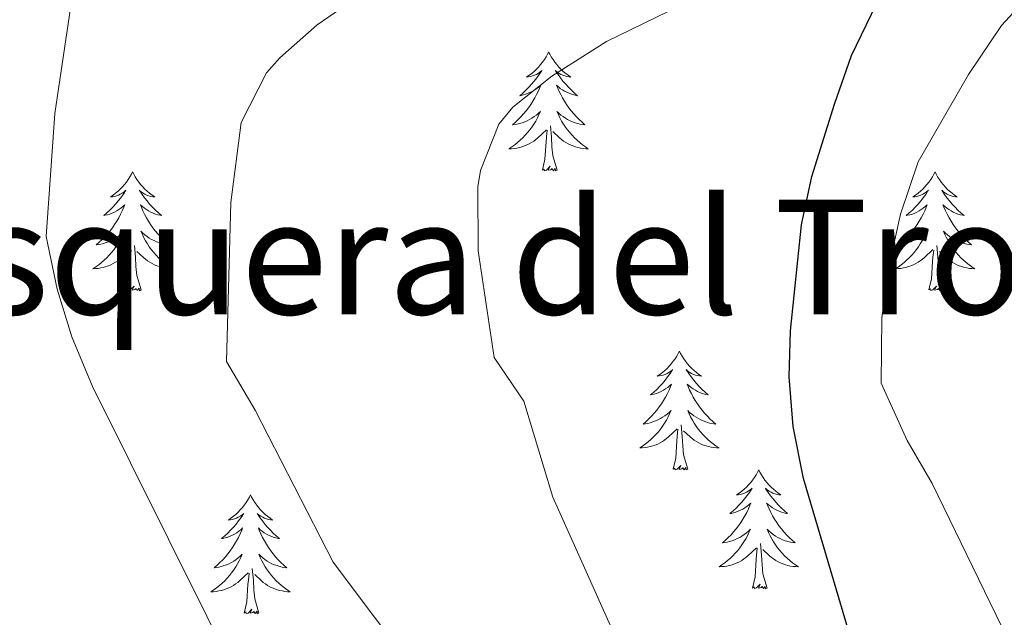
# Model space of a CAD drawing. Units: metres. Extents: x 620480 to 624987, y 720040 to 723088.
# Drawn here: x 623363 to 623462, y 720924 to 720984 of the extents above; entities that cross this region are included whole.
import ezdxf
from ezdxf.enums import TextEntityAlignment as Align

# ---------------------------------------------------------------- set-up
doc = ezdxf.new("R2010")
doc.units = ezdxf.units.M
doc.header["$MEASUREMENT"] = 0
for name, color, linetype, lineweight in [('Carátula', 7, 'Continuous', 5), ('Elementos auxiliares', 7, 'Continuous', 5), ('Entidades rústicas y varios', 7, 'Continuous', 5), ('Relieve y altimetría', 7, 'Continuous', 5), ('Textos de rotulación', 7, 'Continuous', 5)]:
    doc.layers.add(name, color=color, linetype=linetype, lineweight=lineweight)
doc.styles.add('Style-Times New Roman', font='txt')

msp = doc.modelspace()

# ---------------------------------------------------------------- linework, layer by layer
at = {"layer": 'Carátula', "color": 7, "linetype": 'Continuous', "lineweight": 5}
msp.add_3dface([(620533, 720039.58), (624987.29, 720118.72), (624934.53, 723088.25), (620480.24, 723009.11)], dxfattribs=at)
at = {"layer": 'Elementos auxiliares', "color": 250, "linetype": 'Continuous', "lineweight": 5}
msp.add_3dface([(621361.69, 722762.32), (624777.51, 722823.03), (624819.12, 720509.69), (621402.14, 720448.98)], dxfattribs=at)
at = {"layer": 'Entidades rústicas y varios', "color": 92, "linetype": 'Continuous', "lineweight": 5, "flags": 128}
for points in [[(623415.92, 720980.76), (623415.81, 720980.55), (623415.66, 720980.27), (623415.49, 720980), (623415.31, 720979.75), (623415.11, 720979.5), (623414.91, 720979.26), (623414.69, 720979.03), (623414.46, 720978.82), (623414.22, 720978.62), (623413.97, 720978.43), (623413.71, 720978.25), (623413.9, 720978.27), (623414.11, 720978.31), (623414.31, 720978.36), (623414.5, 720978.43), (623414.69, 720978.52), (623414.87, 720978.62), (623415.05, 720978.73), (623415.25, 720978.92), (623415.21, 720978.85), (623414.98, 720978.51), (623414.74, 720978.17), (623414.48, 720977.85), (623414.21, 720977.53), (623413.93, 720977.23), (623413.64, 720976.93), (623413.34, 720976.65), (623413.02, 720976.38), (623413.15, 720976.4), (623413.39, 720976.46), (623413.64, 720976.53), (623413.87, 720976.62), (623414.1, 720976.72), (623414.33, 720976.84), (623414.54, 720976.97), (623414.75, 720977.12), (623414.95, 720977.27), (623415.13, 720977.44), (623415.05, 720977.22), (623414.89, 720976.86), (623414.72, 720976.51), (623414.53, 720976.16), (623414.33, 720975.82), (623414.12, 720975.49), (623413.89, 720975.17), (623413.65, 720974.85), (623413.4, 720974.55), (623413.14, 720974.26), (623412.87, 720973.98), (623412.58, 720973.71), (623412.28, 720973.45), (623412.48, 720973.48), (623412.74, 720973.52), (623413.01, 720973.59), (623413.27, 720973.67), (623413.52, 720973.76), (623413.77, 720973.87), (623414.01, 720973.99), (623414.24, 720974.13), (623414.47, 720974.28), (623414.69, 720974.44), (623414.89, 720974.62), (623415.09, 720974.81), (623414.95, 720974.48), (623414.79, 720974.16), (623414.62, 720973.84), (623414.44, 720973.54), (623414.24, 720973.24), (623414.03, 720972.95), (623413.81, 720972.68), (623413.57, 720972.41), (623413.33, 720972.15), (623413.07, 720971.91), (623412.8, 720971.67), (623412.52, 720971.45), (623412.23, 720971.24), (623411.94, 720971.05), (623412.21, 720971.06), (623412.47, 720971.08), (623412.73, 720971.12), (623412.99, 720971.18), (623413.25, 720971.25), (623413.5, 720971.34), (623413.74, 720971.44), (623413.98, 720971.56), (623414.21, 720971.69), (623414.43, 720971.83), (623414.64, 720971.99), (623414.85, 720972.16), (623415.69, 720972.96)], [(623415.92, 720980.76), (623416.03, 720980.55), (623416.19, 720980.27), (623416.36, 720980), (623416.54, 720979.75), (623416.73, 720979.5), (623416.94, 720979.26), (623417.16, 720979.03), (623417.39, 720978.82), (623417.63, 720978.62), (623417.88, 720978.43), (623418.14, 720978.25), (623417.94, 720978.27), (623417.74, 720978.31), (623417.54, 720978.36), (623417.34, 720978.43), (623417.15, 720978.52), (623416.97, 720978.62), (623416.8, 720978.73), (623416.59, 720978.92), (623416.63, 720978.85), (623416.87, 720978.51), (623417.11, 720978.17), (623417.36, 720977.85), (623417.63, 720977.53), (623417.91, 720977.23), (623418.2, 720976.93), (623418.51, 720976.65), (623418.82, 720976.38), (623418.7, 720976.4), (623418.45, 720976.46), (623418.21, 720976.53), (623417.97, 720976.62), (623417.74, 720976.72), (623417.52, 720976.84), (623417.3, 720976.97), (623417.09, 720977.12), (623416.9, 720977.27), (623416.71, 720977.44), (623416.8, 720977.22), (623416.95, 720976.86), (623417.13, 720976.51), (623417.31, 720976.16), (623417.51, 720975.82), (623417.72, 720975.49), (623417.95, 720975.17), (623418.19, 720974.85), (623418.44, 720974.55), (623418.7, 720974.26), (623418.98, 720973.98), (623419.27, 720973.71), (623419.56, 720973.45), (623419.37, 720973.48), (623419.1, 720973.52), (623418.84, 720973.59), (623418.58, 720973.67), (623418.32, 720973.76), (623418.07, 720973.87), (623417.83, 720973.99), (623417.6, 720974.13), (623417.37, 720974.28), (623417.16, 720974.44), (623416.95, 720974.62), (623416.76, 720974.81), (623416.9, 720974.48), (623417.05, 720974.16), (623417.22, 720973.84), (623417.41, 720973.54), (623417.6, 720973.24), (623417.81, 720972.95), (623418.04, 720972.68), (623418.27, 720972.41), (623418.52, 720972.15), (623418.77, 720971.91), (623419.04, 720971.67), (623419.32, 720971.45), (623419.61, 720971.24), (623419.9, 720971.05), (623419.64, 720971.06), (623419.37, 720971.08), (623419.11, 720971.12), (623418.85, 720971.18), (623418.6, 720971.25), (623418.35, 720971.34), (623418.1, 720971.44), (623417.87, 720971.56), (623417.64, 720971.69), (623417.41, 720971.83), (623417.2, 720971.99), (623417, 720972.16), (623416.34, 720972.78)], [(623416.77, 720968.91), (623416.34, 720970.35), (623416.25, 720971.26), (623416.21, 720972.21), (623416.11, 720973.37)], [(623415.3, 720968.91), (623415.55, 720970.03), (623415.66, 720971.77), (623415.71, 720972.21), (623415.77, 720972.93)], [(623374.18, 720968.74), (623374.07, 720968.52), (623373.92, 720968.25), (623373.75, 720967.98), (623373.57, 720967.72), (623373.37, 720967.47), (623373.17, 720967.24), (623372.95, 720967.01), (623372.72, 720966.79), (623372.48, 720966.59), (623372.23, 720966.4), (623371.97, 720966.22), (623372.17, 720966.25), (623372.37, 720966.28), (623372.57, 720966.34), (623372.76, 720966.41), (623372.95, 720966.49), (623373.13, 720966.59), (623373.31, 720966.7), (623373.51, 720966.89), (623373.47, 720966.83), (623373.24, 720966.48), (623373, 720966.15), (623372.74, 720965.82), (623372.47, 720965.51), (623372.19, 720965.2), (623371.9, 720964.91), (623371.6, 720964.62), (623371.29, 720964.35), (623371.41, 720964.38), (623371.65, 720964.43), (623371.9, 720964.51), (623372.13, 720964.59), (623372.36, 720964.7), (623372.59, 720964.82), (623372.8, 720964.95), (623373.01, 720965.09), (623373.21, 720965.25), (623373.39, 720965.42), (623373.31, 720965.2), (623373.15, 720964.84), (623372.98, 720964.48), (623372.79, 720964.13), (623372.59, 720963.79), (623372.38, 720963.46), (623372.15, 720963.14), (623371.92, 720962.83), (623371.67, 720962.53), (623371.4, 720962.23), (623371.13, 720961.95), (623370.84, 720961.68), (623370.54, 720961.43), (623370.74, 720961.45), (623371.01, 720961.5), (623371.27, 720961.56), (623371.53, 720961.64), (623371.78, 720961.73), (623372.03, 720961.84), (623372.27, 720961.97), (623372.51, 720962.1), (623372.73, 720962.25), (623372.95, 720962.42), (623373.15, 720962.59), (623373.35, 720962.78), (623373.21, 720962.45), (623373.05, 720962.13), (623372.88, 720961.82), (623372.7, 720961.51), (623372.5, 720961.22), (623372.29, 720960.93), (623372.07, 720960.65), (623371.83, 720960.38), (623371.59, 720960.13), (623371.33, 720959.88), (623371.06, 720959.65), (623370.78, 720959.42), (623370.49, 720959.21), (623370.2, 720959.02), (623370.47, 720959.03), (623370.73, 720959.06), (623370.99, 720959.1), (623371.25, 720959.16), (623371.51, 720959.23), (623371.76, 720959.31), (623372, 720959.42), (623372.24, 720959.53), (623372.47, 720959.67), (623372.69, 720959.81), (623372.9, 720959.97), (623373.11, 720960.14), (623373.95, 720960.94)], [(623374.18, 720968.74), (623374.29, 720968.52), (623374.45, 720968.25), (623374.62, 720967.98), (623374.8, 720967.72), (623374.99, 720967.47), (623375.2, 720967.24), (623375.42, 720967.01), (623375.65, 720966.79), (623375.89, 720966.59), (623376.14, 720966.4), (623376.4, 720966.22), (623376.2, 720966.25), (623376, 720966.28), (623375.8, 720966.34), (623375.6, 720966.41), (623375.41, 720966.49), (623375.23, 720966.59), (623375.06, 720966.7), (623374.85, 720966.89), (623374.9, 720966.83), (623375.13, 720966.48), (623375.37, 720966.15), (623375.63, 720965.82), (623375.89, 720965.51), (623376.17, 720965.2), (623376.47, 720964.91), (623376.77, 720964.62), (623377.08, 720964.35), (623376.96, 720964.38), (623376.71, 720964.43), (623376.47, 720964.51), (623376.23, 720964.59), (623376, 720964.7), (623375.78, 720964.82), (623375.56, 720964.95), (623375.36, 720965.09), (623375.16, 720965.25), (623374.97, 720965.42), (623375.06, 720965.2), (623375.22, 720964.84), (623375.39, 720964.48), (623375.57, 720964.13), (623375.77, 720963.79), (623375.98, 720963.46), (623376.21, 720963.14), (623376.45, 720962.83), (623376.7, 720962.53), (623376.97, 720962.23), (623377.24, 720961.95), (623377.53, 720961.68), (623377.82, 720961.43), (623377.63, 720961.45), (623377.36, 720961.5), (623377.1, 720961.56), (623376.84, 720961.64), (623376.58, 720961.73), (623376.34, 720961.84), (623376.09, 720961.97), (623375.86, 720962.1), (623375.64, 720962.25), (623375.42, 720962.42), (623375.21, 720962.59), (623375.02, 720962.78), (623375.16, 720962.45), (623375.31, 720962.13), (623375.48, 720961.82), (623375.67, 720961.51), (623375.86, 720961.22), (623376.07, 720960.93), (623376.3, 720960.65), (623376.53, 720960.38), (623376.78, 720960.13), (623377.04, 720959.88), (623377.31, 720959.65), (623377.58, 720959.42), (623377.87, 720959.21), (623378.16, 720959.02), (623377.9, 720959.03), (623377.63, 720959.06), (623377.37, 720959.1), (623377.11, 720959.16), (623376.86, 720959.23), (623376.61, 720959.31), (623376.37, 720959.42), (623376.13, 720959.53), (623375.9, 720959.67), (623375.67, 720959.81), (623375.46, 720959.97), (623375.26, 720960.14), (623374.6, 720960.76)], [(623416.77, 720968.91), (623416.6, 720968.85), (623416.58, 720969.08), (623416.39, 720968.86), (623416.27, 720969.07), (623416.15, 720968.96), (623415.88, 720968.9), (623416.07, 720969.3), (623415.69, 720968.92), (623415.5, 720968.86), (623415.46, 720969.02), (623415.3, 720968.91)], [(623454.69, 720968.74), (623454.58, 720968.52), (623454.42, 720968.25), (623454.25, 720967.98), (623454.07, 720967.72), (623453.88, 720967.47), (623453.67, 720967.24), (623453.45, 720967.01), (623453.22, 720966.79), (623452.98, 720966.59), (623452.73, 720966.4), (623452.47, 720966.22), (623452.67, 720966.25), (623452.87, 720966.28), (623453.07, 720966.34), (623453.27, 720966.41), (623453.46, 720966.49), (623453.64, 720966.59), (623453.81, 720966.7), (623454.02, 720966.89), (623453.97, 720966.83), (623453.75, 720966.48), (623453.5, 720966.15), (623453.25, 720965.82), (623452.98, 720965.51), (623452.7, 720965.2), (623452.41, 720964.91), (623452.1, 720964.62), (623451.8, 720964.35), (623451.92, 720964.38), (623452.17, 720964.43), (623452.41, 720964.51), (623452.65, 720964.59), (623452.87, 720964.7), (623453.09, 720964.82), (623453.31, 720964.95), (623453.51, 720965.09), (623453.71, 720965.25), (623453.9, 720965.42), (623453.81, 720965.2), (623453.65, 720964.84), (623453.49, 720964.48), (623453.31, 720964.13), (623453.11, 720963.79), (623452.9, 720963.46), (623452.67, 720963.14), (623452.43, 720962.83), (623452.18, 720962.53), (623451.92, 720962.23), (623451.64, 720961.95), (623451.35, 720961.68), (623451.06, 720961.43), (623451.25, 720961.45), (623451.52, 720961.5), (623451.78, 720961.56), (623452.04, 720961.64), (623452.3, 720961.73), (623452.54, 720961.84), (623452.79, 720961.97), (623453.02, 720962.1), (623453.24, 720962.25), (623453.46, 720962.42), (623453.67, 720962.59), (623453.86, 720962.78), (623453.72, 720962.45), (623453.57, 720962.13), (623453.4, 720961.82), (623453.21, 720961.51), (623453.02, 720961.22), (623452.81, 720960.93), (623452.58, 720960.65), (623452.35, 720960.38), (623452.1, 720960.13), (623451.84, 720959.88), (623451.58, 720959.65), (623451.3, 720959.42), (623451.01, 720959.21), (623450.72, 720959.02), (623450.98, 720959.03), (623451.25, 720959.06), (623451.51, 720959.1), (623451.77, 720959.16), (623452.02, 720959.23), (623452.27, 720959.31), (623452.52, 720959.42), (623452.75, 720959.53), (623452.98, 720959.67), (623453.21, 720959.81), (623453.42, 720959.97), (623453.62, 720960.14), (623454.47, 720960.94)], [(623454.69, 720968.74), (623454.8, 720968.52), (623454.95, 720968.25), (623455.12, 720967.98), (623455.3, 720967.72), (623455.5, 720967.47), (623455.71, 720967.24), (623455.92, 720967.01), (623456.15, 720966.79), (623456.39, 720966.59), (623456.65, 720966.4), (623456.91, 720966.22), (623456.71, 720966.25), (623456.5, 720966.28), (623456.3, 720966.34), (623456.11, 720966.41), (623455.92, 720966.49), (623455.74, 720966.59), (623455.57, 720966.7), (623455.36, 720966.89), (623455.4, 720966.83), (623455.63, 720966.48), (623455.87, 720966.15), (623456.13, 720965.82), (623456.4, 720965.51), (623456.69, 720965.2), (623456.98, 720964.91), (623457.28, 720964.62), (623457.6, 720964.35), (623457.47, 720964.38), (623457.23, 720964.43), (623456.98, 720964.51), (623456.75, 720964.59), (623456.52, 720964.7), (623456.29, 720964.82), (623456.08, 720964.95), (623455.87, 720965.09), (623455.66, 720965.25), (623455.48, 720965.42), (623455.58, 720965.2), (623455.73, 720964.84), (623455.9, 720964.48), (623456.09, 720964.13), (623456.29, 720963.79), (623456.5, 720963.46), (623456.73, 720963.14), (623456.96, 720962.83), (623457.22, 720962.53), (623457.48, 720962.23), (623457.76, 720961.95), (623458.04, 720961.68), (623458.34, 720961.43), (623458.14, 720961.45), (623457.88, 720961.5), (623457.61, 720961.56), (623457.35, 720961.64), (623457.1, 720961.73), (623456.85, 720961.84), (623456.61, 720961.97), (623456.38, 720962.1), (623456.15, 720962.25), (623455.94, 720962.42), (623455.73, 720962.59), (623455.53, 720962.78), (623455.68, 720962.45), (623455.83, 720962.13), (623456, 720961.82), (623456.18, 720961.51), (623456.38, 720961.22), (623456.59, 720960.93), (623456.81, 720960.65), (623457.05, 720960.38), (623457.29, 720960.13), (623457.55, 720959.88), (623457.82, 720959.65), (623458.1, 720959.42), (623458.39, 720959.21), (623458.68, 720959.02), (623458.41, 720959.03), (623458.15, 720959.06), (623457.89, 720959.1), (623457.63, 720959.16), (623457.37, 720959.23), (623457.12, 720959.31), (623456.88, 720959.42), (623456.64, 720959.53), (623456.41, 720959.67), (623456.19, 720959.81), (623455.98, 720959.97), (623455.77, 720960.14), (623455.12, 720960.76)], [(623373.56, 720956.89), (623373.81, 720958.01), (623373.92, 720959.75), (623373.97, 720960.18), (623374.03, 720960.9)], [(623375.03, 720956.89), (623374.61, 720958.33), (623374.51, 720959.23), (623374.47, 720960.18), (623374.37, 720961.35)], [(623454.08, 720956.89), (623454.32, 720958.01), (623454.44, 720959.75), (623454.48, 720960.18), (623454.55, 720960.9)], [(623455.55, 720956.89), (623455.12, 720958.33), (623455.03, 720959.23), (623454.98, 720960.18), (623454.88, 720961.35)], [(623375.03, 720956.89), (623374.86, 720956.82), (623374.84, 720957.06), (623374.65, 720956.84), (623374.53, 720957.04), (623374.41, 720956.93), (623374.14, 720956.88), (623374.33, 720957.27), (623373.95, 720956.89), (623373.76, 720956.84), (623373.72, 720957), (623373.56, 720956.89)], [(623455.55, 720956.89), (623455.38, 720956.82), (623455.36, 720957.06), (623455.17, 720956.84), (623455.04, 720957.04), (623454.92, 720956.93), (623454.65, 720956.88), (623454.85, 720957.27), (623454.46, 720956.89), (623454.28, 720956.84), (623454.24, 720957), (623454.08, 720956.89)], [(623429.04, 720950.75), (623428.93, 720950.53), (623428.77, 720950.26), (623428.61, 720949.99), (623428.42, 720949.74), (623428.23, 720949.49), (623428.02, 720949.25), (623427.8, 720949.02), (623427.57, 720948.81), (623427.33, 720948.61), (623427.08, 720948.41), (623426.82, 720948.24), (623427.02, 720948.26), (623427.22, 720948.3), (623427.42, 720948.35), (623427.62, 720948.42), (623427.81, 720948.51), (623427.99, 720948.61), (623428.16, 720948.72), (623428.37, 720948.91), (623428.33, 720948.84), (623428.1, 720948.5), (623427.85, 720948.16), (623427.6, 720947.84), (623427.33, 720947.52), (623427.05, 720947.21), (623426.76, 720946.92), (623426.46, 720946.64), (623426.14, 720946.37), (623426.27, 720946.39), (623426.51, 720946.45), (623426.75, 720946.52), (623426.99, 720946.61), (623427.22, 720946.71), (623427.44, 720946.83), (623427.66, 720946.96), (623427.87, 720947.11), (623428.06, 720947.26), (623428.25, 720947.43), (623428.16, 720947.21), (623428.01, 720946.85), (623427.84, 720946.5), (623427.65, 720946.15), (623427.45, 720945.81), (623427.24, 720945.48), (623427.01, 720945.16), (623426.77, 720944.84), (623426.52, 720944.54), (623426.26, 720944.25), (623425.98, 720943.97), (623425.7, 720943.7), (623425.4, 720943.44), (623425.6, 720943.47), (623425.86, 720943.51), (623426.12, 720943.57), (623426.38, 720943.65), (623426.64, 720943.75), (623426.89, 720943.86), (623427.13, 720943.98), (623427.36, 720944.12), (623427.59, 720944.27), (623427.8, 720944.43), (623428.01, 720944.61), (623428.2, 720944.79), (623428.06, 720944.47), (623427.91, 720944.15), (623427.74, 720943.83), (623427.56, 720943.53), (623427.36, 720943.23), (623427.15, 720942.94), (623426.93, 720942.67), (623426.69, 720942.4), (623426.44, 720942.14), (623426.19, 720941.89), (623425.92, 720941.66), (623425.64, 720941.44), (623425.35, 720941.23), (623425.06, 720941.04), (623425.32, 720941.05), (623425.59, 720941.07), (623425.85, 720941.11), (623426.11, 720941.17), (623426.36, 720941.24), (623426.61, 720941.33), (623426.86, 720941.43), (623427.1, 720941.55), (623427.33, 720941.68), (623427.55, 720941.82), (623427.76, 720941.98), (623427.96, 720942.15), (623428.81, 720942.95)], [(623429.04, 720950.75), (623429.15, 720950.53), (623429.31, 720950.26), (623429.47, 720949.99), (623429.66, 720949.74), (623429.85, 720949.49), (623430.06, 720949.25), (623430.28, 720949.02), (623430.51, 720948.81), (623430.75, 720948.61), (623431, 720948.41), (623431.26, 720948.24), (623431.06, 720948.26), (623430.86, 720948.3), (623430.66, 720948.35), (623430.46, 720948.42), (623430.27, 720948.51), (623430.09, 720948.61), (623429.92, 720948.72), (623429.71, 720948.91), (623429.75, 720948.84), (623429.98, 720948.5), (623430.23, 720948.16), (623430.48, 720947.84), (623430.75, 720947.52), (623431.03, 720947.21), (623431.32, 720946.92), (623431.62, 720946.64), (623431.94, 720946.37), (623431.81, 720946.39), (623431.57, 720946.45), (623431.33, 720946.52), (623431.09, 720946.61), (623430.86, 720946.71), (623430.64, 720946.83), (623430.42, 720946.96), (623430.21, 720947.11), (623430.02, 720947.26), (623429.83, 720947.43), (623429.92, 720947.21), (623430.07, 720946.85), (623430.24, 720946.5), (623430.43, 720946.15), (623430.63, 720945.81), (623430.84, 720945.48), (623431.07, 720945.16), (623431.31, 720944.84), (623431.56, 720944.54), (623431.82, 720944.25), (623432.1, 720943.97), (623432.38, 720943.7), (623432.68, 720943.44), (623432.48, 720943.47), (623432.22, 720943.51), (623431.96, 720943.57), (623431.7, 720943.65), (623431.44, 720943.75), (623431.19, 720943.86), (623430.95, 720943.98), (623430.72, 720944.12), (623430.49, 720944.27), (623430.28, 720944.43), (623430.07, 720944.61), (623429.88, 720944.79), (623430.02, 720944.47), (623430.17, 720944.15), (623430.34, 720943.83), (623430.52, 720943.53), (623430.72, 720943.23), (623430.93, 720942.94), (623431.15, 720942.67), (623431.39, 720942.4), (623431.64, 720942.14), (623431.89, 720941.89), (623432.16, 720941.66), (623432.44, 720941.44), (623432.73, 720941.23), (623433.02, 720941.04), (623432.76, 720941.05), (623432.49, 720941.07), (623432.23, 720941.11), (623431.97, 720941.17), (623431.72, 720941.24), (623431.47, 720941.33), (623431.22, 720941.43), (623430.98, 720941.55), (623430.75, 720941.68), (623430.53, 720941.82), (623430.32, 720941.98), (623430.12, 720942.15), (623429.46, 720942.77)], [(623428.42, 720938.9), (623428.67, 720940.02), (623428.78, 720941.76), (623428.83, 720942.19), (623428.89, 720942.92)], [(623429.89, 720938.9), (623429.46, 720940.34), (623429.37, 720941.25), (623429.32, 720942.19), (623429.22, 720943.36)], [(623429.89, 720938.9), (623429.72, 720938.83), (623429.7, 720939.07), (623429.51, 720938.85), (623429.39, 720939.05), (623429.27, 720938.95), (623429, 720938.89), (623429.19, 720939.29), (623428.81, 720938.91), (623428.62, 720938.85), (623428.58, 720939.01), (623428.42, 720938.9)], [(623437, 720938.83), (623436.89, 720938.61), (623436.73, 720938.34), (623436.57, 720938.07), (623436.38, 720937.82), (623436.19, 720937.57), (623435.98, 720937.33), (623435.76, 720937.11), (623435.53, 720936.89), (623435.29, 720936.69), (623435.04, 720936.49), (623434.78, 720936.32), (623434.98, 720936.34), (623435.18, 720936.38), (623435.38, 720936.43), (623435.58, 720936.5), (623435.77, 720936.59), (623435.95, 720936.69), (623436.12, 720936.8), (623436.33, 720936.99), (623436.29, 720936.92), (623436.06, 720936.58), (623435.81, 720936.24), (623435.56, 720935.92), (623435.29, 720935.6), (623435.01, 720935.3), (623434.72, 720935), (623434.42, 720934.72), (623434.1, 720934.45), (623434.23, 720934.47), (623434.47, 720934.53), (623434.71, 720934.6), (623434.95, 720934.69), (623435.18, 720934.79), (623435.4, 720934.91), (623435.62, 720935.04), (623435.83, 720935.19), (623436.02, 720935.34), (623436.21, 720935.51), (623436.12, 720935.29), (623435.97, 720934.93), (623435.8, 720934.58), (623435.61, 720934.23), (623435.41, 720933.89), (623435.2, 720933.56), (623434.97, 720933.24), (623434.73, 720932.93), (623434.48, 720932.62), (623434.22, 720932.33), (623433.94, 720932.05), (623433.66, 720931.78), (623433.36, 720931.52), (623433.56, 720931.55), (623433.82, 720931.59), (623434.08, 720931.66), (623434.34, 720931.73), (623434.6, 720931.83), (623434.85, 720931.94), (623435.09, 720932.06), (623435.32, 720932.2), (623435.55, 720932.35), (623435.76, 720932.51), (623435.97, 720932.69), (623436.16, 720932.88), (623436.02, 720932.55), (623435.87, 720932.23), (623435.7, 720931.91), (623435.52, 720931.61), (623435.32, 720931.31), (623435.11, 720931.02), (623434.89, 720930.75), (623434.65, 720930.48), (623434.4, 720930.22), (623434.15, 720929.97), (623433.88, 720929.74), (623433.6, 720929.52), (623433.31, 720929.31), (623433.02, 720929.12), (623433.28, 720929.13), (623433.55, 720929.15), (623433.81, 720929.19), (623434.07, 720929.25), (623434.32, 720929.32), (623434.57, 720929.41), (623434.82, 720929.51), (623435.06, 720929.63), (623435.29, 720929.76), (623435.51, 720929.91), (623435.72, 720930.06), (623435.92, 720930.23), (623436.77, 720931.03)], [(623437, 720938.83), (623437.11, 720938.61), (623437.27, 720938.34), (623437.43, 720938.07), (623437.62, 720937.82), (623437.81, 720937.57), (623438.02, 720937.33), (623438.24, 720937.11), (623438.47, 720936.89), (623438.71, 720936.69), (623438.96, 720936.49), (623439.22, 720936.32), (623439.02, 720936.34), (623438.82, 720936.38), (623438.62, 720936.43), (623438.42, 720936.5), (623438.23, 720936.59), (623438.05, 720936.69), (623437.88, 720936.8), (623437.67, 720936.99), (623437.71, 720936.92), (623437.94, 720936.58), (623438.19, 720936.24), (623438.44, 720935.92), (623438.71, 720935.6), (623438.99, 720935.3), (623439.28, 720935), (623439.58, 720934.72), (623439.9, 720934.45), (623439.77, 720934.47), (623439.53, 720934.53), (623439.29, 720934.6), (623439.05, 720934.69), (623438.82, 720934.79), (623438.6, 720934.91), (623438.38, 720935.04), (623438.17, 720935.19), (623437.98, 720935.34), (623437.79, 720935.51), (623437.88, 720935.29), (623438.03, 720934.93), (623438.2, 720934.58), (623438.39, 720934.23), (623438.59, 720933.89), (623438.8, 720933.56), (623439.03, 720933.24), (623439.27, 720932.93), (623439.52, 720932.62), (623439.78, 720932.33), (623440.06, 720932.05), (623440.34, 720931.78), (623440.64, 720931.52), (623440.44, 720931.55), (623440.18, 720931.59), (623439.92, 720931.66), (623439.66, 720931.73), (623439.4, 720931.83), (623439.15, 720931.94), (623438.91, 720932.06), (623438.68, 720932.2), (623438.45, 720932.35), (623438.24, 720932.51), (623438.03, 720932.69), (623437.84, 720932.88), (623437.98, 720932.55), (623438.13, 720932.23), (623438.3, 720931.91), (623438.48, 720931.61), (623438.68, 720931.31), (623438.89, 720931.02), (623439.11, 720930.75), (623439.35, 720930.48), (623439.6, 720930.22), (623439.85, 720929.97), (623440.12, 720929.74), (623440.4, 720929.52), (623440.69, 720929.31), (623440.98, 720929.12), (623440.72, 720929.13), (623440.45, 720929.15), (623440.19, 720929.19), (623439.93, 720929.25), (623439.68, 720929.32), (623439.43, 720929.41), (623439.18, 720929.51), (623438.94, 720929.63), (623438.71, 720929.76), (623438.49, 720929.91), (623438.28, 720930.06), (623438.08, 720930.23), (623437.42, 720930.85)], [(623386.01, 720936.33), (623385.9, 720936.11), (623385.74, 720935.83), (623385.58, 720935.57), (623385.39, 720935.31), (623385.2, 720935.06), (623384.99, 720934.82), (623384.77, 720934.6), (623384.54, 720934.38), (623384.3, 720934.18), (623384.05, 720933.99), (623383.79, 720933.81), (623383.99, 720933.83), (623384.2, 720933.87), (623384.39, 720933.93), (623384.59, 720933.99), (623384.78, 720934.08), (623384.96, 720934.18), (623385.13, 720934.29), (623385.34, 720934.48), (623385.3, 720934.42), (623385.07, 720934.07), (623384.82, 720933.73), (623384.57, 720933.41), (623384.3, 720933.09), (623384.02, 720932.79), (623383.73, 720932.49), (623383.42, 720932.21), (623383.11, 720931.94), (623383.24, 720931.96), (623383.48, 720932.02), (623383.72, 720932.09), (623383.96, 720932.18), (623384.19, 720932.29), (623384.41, 720932.4), (623384.63, 720932.53), (623384.84, 720932.68), (623385.03, 720932.84), (623385.22, 720933.01), (623385.13, 720932.78), (623384.98, 720932.42), (623384.81, 720932.07), (623384.62, 720931.72), (623384.42, 720931.38), (623384.21, 720931.05), (623383.98, 720930.73), (623383.74, 720930.42), (623383.49, 720930.11), (623383.23, 720929.82), (623382.95, 720929.54), (623382.67, 720929.27), (623382.37, 720929.01), (623382.56, 720929.04), (623382.83, 720929.09), (623383.1, 720929.15), (623383.35, 720929.23), (623383.61, 720929.32), (623383.86, 720929.43), (623384.1, 720929.55), (623384.33, 720929.69), (623384.56, 720929.84), (623384.77, 720930), (623384.98, 720930.18), (623385.17, 720930.37), (623385.03, 720930.04), (623384.88, 720929.72), (623384.71, 720929.41), (623384.53, 720929.1), (623384.33, 720928.8), (623384.12, 720928.52), (623383.9, 720928.24), (623383.66, 720927.97), (623383.42, 720927.71), (623383.16, 720927.47), (623382.89, 720927.23), (623382.61, 720927.01), (623382.32, 720926.8), (623382.03, 720926.61), (623382.3, 720926.62), (623382.56, 720926.65), (623382.82, 720926.69), (623383.08, 720926.74), (623383.33, 720926.81), (623383.58, 720926.9), (623383.83, 720927.01), (623384.07, 720927.12), (623384.3, 720927.25), (623384.52, 720927.4), (623384.73, 720927.55), (623384.93, 720927.73), (623385.78, 720928.52)], [(623386.01, 720936.33), (623386.12, 720936.11), (623386.28, 720935.83), (623386.44, 720935.57), (623386.63, 720935.31), (623386.82, 720935.06), (623387.03, 720934.82), (623387.25, 720934.6), (623387.48, 720934.38), (623387.72, 720934.18), (623387.97, 720933.99), (623388.23, 720933.81), (623388.03, 720933.83), (623387.82, 720933.87), (623387.63, 720933.93), (623387.43, 720933.99), (623387.24, 720934.08), (623387.06, 720934.18), (623386.89, 720934.29), (623386.68, 720934.48), (623386.72, 720934.42), (623386.95, 720934.07), (623387.2, 720933.73), (623387.45, 720933.41), (623387.72, 720933.09), (623388, 720932.79), (623388.29, 720932.49), (623388.6, 720932.21), (623388.91, 720931.94), (623388.78, 720931.96), (623388.54, 720932.02), (623388.3, 720932.09), (623388.06, 720932.18), (623387.83, 720932.29), (623387.61, 720932.4), (623387.39, 720932.53), (623387.18, 720932.68), (623386.99, 720932.84), (623386.8, 720933.01), (623386.89, 720932.78), (623387.04, 720932.42), (623387.21, 720932.07), (623387.4, 720931.72), (623387.6, 720931.38), (623387.81, 720931.05), (623388.04, 720930.73), (623388.28, 720930.42), (623388.53, 720930.11), (623388.79, 720929.82), (623389.07, 720929.54), (623389.35, 720929.27), (623389.65, 720929.01), (623389.46, 720929.04), (623389.19, 720929.09), (623388.92, 720929.15), (623388.67, 720929.23), (623388.41, 720929.32), (623388.16, 720929.43), (623387.92, 720929.55), (623387.69, 720929.69), (623387.46, 720929.84), (623387.25, 720930), (623387.04, 720930.18), (623386.85, 720930.37), (623386.99, 720930.04), (623387.14, 720929.72), (623387.31, 720929.41), (623387.49, 720929.1), (623387.69, 720928.8), (623387.9, 720928.52), (623388.12, 720928.24), (623388.36, 720927.97), (623388.6, 720927.71), (623388.86, 720927.47), (623389.13, 720927.23), (623389.41, 720927.01), (623389.7, 720926.8), (623389.99, 720926.61), (623389.72, 720926.62), (623389.46, 720926.65), (623389.2, 720926.69), (623388.94, 720926.74), (623388.69, 720926.81), (623388.44, 720926.9), (623388.19, 720927.01), (623387.95, 720927.12), (623387.72, 720927.25), (623387.5, 720927.4), (623387.29, 720927.55), (623387.09, 720927.73), (623386.43, 720928.35)], [(623436.38, 720926.98), (623436.63, 720928.1), (623436.74, 720929.84), (623436.79, 720930.28), (623436.85, 720931)], [(623437.85, 720926.98), (623437.42, 720928.42), (623437.33, 720929.33), (623437.28, 720930.28), (623437.18, 720931.44)], [(623386.86, 720924.47), (623386.43, 720925.91), (623386.34, 720926.82), (623386.3, 720927.77), (623386.19, 720928.93)], [(623385.39, 720924.47), (623385.64, 720925.59), (623385.75, 720927.33), (623385.8, 720927.77), (623385.86, 720928.49)], [(623437.85, 720926.98), (623437.68, 720926.91), (623437.66, 720927.15), (623437.47, 720926.93), (623437.35, 720927.13), (623437.23, 720927.03), (623436.96, 720926.97), (623437.15, 720927.37), (623436.77, 720926.99), (623436.58, 720926.93), (623436.54, 720927.09), (623436.38, 720926.98)], [(623386.86, 720924.47), (623386.69, 720924.41), (623386.67, 720924.65), (623386.48, 720924.42), (623386.36, 720924.63), (623386.24, 720924.52), (623385.97, 720924.47), (623386.16, 720924.86), (623385.78, 720924.48), (623385.59, 720924.42), (623385.55, 720924.59), (623385.39, 720924.47)]]:
    msp.add_lwpolyline(points, dxfattribs=at)
at = {"layer": 'Relieve y altimetría', "color": 30, "linetype": 'Continuous', "lineweight": 5, "flags": 128}
for points, elevation in [([(623410.98, 720907.39), (623394.29, 720929.58), (623386.47, 720944.83), (623383.61, 720949.7), (623384.04, 720965.68), (623385.08, 720973.69), (623387.63, 720978.66), (623388.96, 720980.17), (623392.71, 720983.48), (623397.19, 720986.59), (623403.51, 720989.7), (623418.93, 720996.11), (623429.55, 721001), (623433.85, 721003.64), (623437.84, 721006.62), (623439.27, 721007.89), (623442.34, 721011.89), (623443.47, 721017.17), (623445.19, 721031.45), (623447.65, 721043.6), (623456.26, 721070.78), (623459, 721074.92), (623463.87, 721076.74)], 860), ([(623389.25, 720908.84), (623370.15, 720947.21), (623368.08, 720952.2), (623366.61, 720956.98), (623365.51, 720962.26), (623366.37, 720974.59), (623368.22, 720987.02), (623369.46, 720992.53), (623371.05, 720997.26), (623374.02, 721001.86), (623375.93, 721003.35), (623380.24, 721004.83), (623385.19, 721005.59), (623403.96, 721007.19), (623415.07, 721009.37), (623420.53, 721011.05), (623425.01, 721013.26), (623429.12, 721016.79), (623429.98, 721018.55), (623431.07, 721028.24), (623430.34, 721044.73)], 865), ([(623462.14, 720830.22), (623455.92, 720846.52), (623448.22, 720868.65), (623438.71, 720891.43), (623436.5, 720895.92), (623430.11, 720906.87), (623425.16, 720916.42), (623416.35, 720936.11), (623413.42, 720945.75), (623410.44, 720950.12), (623408.86, 720960.83), (623408.81, 720967.23), (623409.07, 720968.88), (623410.94, 720973.53), (623412.34, 720975.22), (623416.24, 720978.34), (623421.71, 720981.83), (623432.78, 720987.23), (623436.93, 720990.03), (623440.83, 720993.83), (623447.09, 721002.05), (623452.15, 721011.63), (623455.95, 721017.63), (623461.88, 721029.23)], 855), ([(623467.92, 720912.91), (623461.39, 720923.09), (623454.41, 720937.47), (623451.89, 720941.79), (623449.27, 720947.55), (623449.35, 720954.1), (623450.03, 720959.05), (623451.21, 720964.49), (623452.99, 720969.75), (623458.06, 720978.5), (623461.36, 720983.43), (623469.63, 720992.42)], 845)]:
    msp.add_lwpolyline(points, dxfattribs=dict(at, elevation=elevation))
at = {"layer": 'Relieve y altimetría', "color": 30, "linetype": 'Continuous', "lineweight": 25, "elevation": 850, "flags": 128}
msp.add_lwpolyline([(623463.57, 720880.55), (623459.39, 720891.9), (623454.86, 720901.98), (623451.44, 720907.94), (623449.38, 720912.49), (623447.52, 720917.63), (623441.49, 720937.98), (623440.47, 720943.19), (623440.05, 720948.18), (623440.18, 720952.79), (623441.28, 720963.41), (623442.34, 720968.29), (623444.61, 720975.52), (623446.31, 720980.41), (623449.31, 720986.66), (623452.31, 720990.67), (623462.55, 721000.51)], dxfattribs=at)

# ---------------------------------------------------------------- texts
at = {"layer": 'Textos de rotulación', "color": 250, "linetype": 'Continuous', "lineweight": 5, "style": 'Style-Times New Roman'}
msp.add_text('Mosquera del Tronco', height=11.50002, dxfattribs=at).set_placement((623413.408, 720960.2, 866.08), align=Align.MIDDLE_CENTER)

doc.saveas('drawing.dxf')
